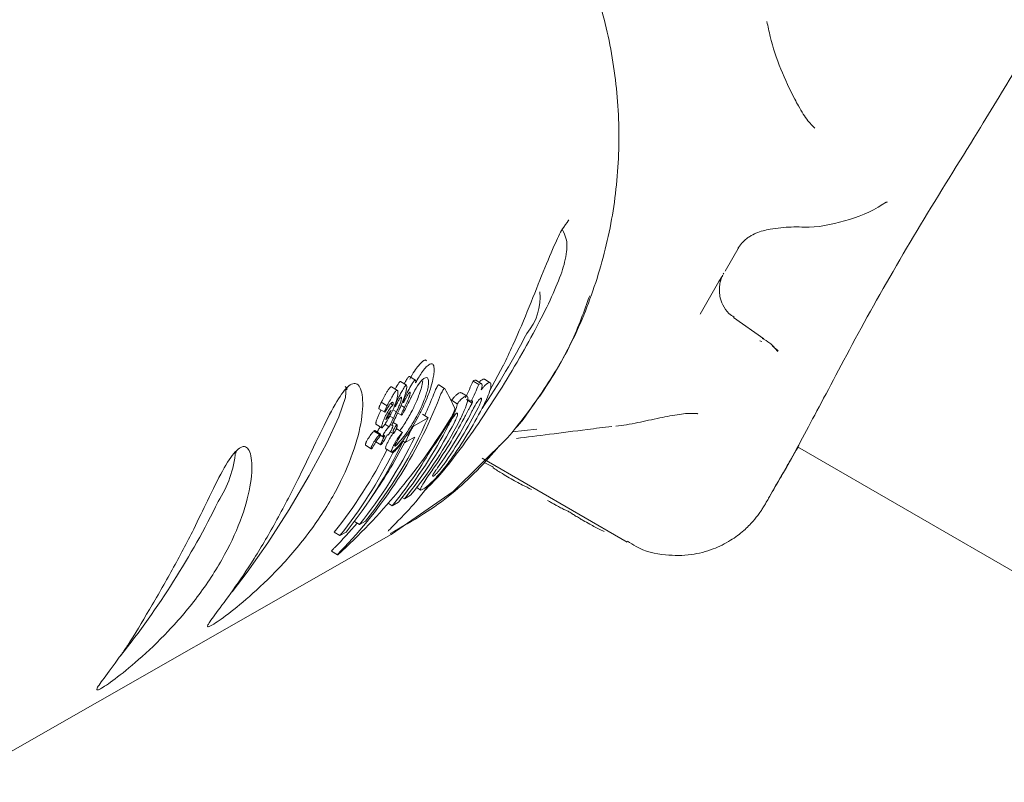
# Model space of a CAD drawing. Units: millimetres. Extents: x -4165 to 4186, y -4491 to 4029.
# Drawn here: x 371 to 400, y -236 to -214 of the extents above; entities that cross this region are included whole.
import ezdxf

# ---------------------------------------------------------------- set-up
doc = ezdxf.new("R2010")
doc.units = ezdxf.units.MM
doc.header["$LTSCALE"] = 1000
doc.layers.add('1 EQUIPMENT', color=7, linetype='Continuous', lineweight=18)

# ---------------------------------------------------------------- blocks, each defined once
blk = doc.blocks.new('GI 28-1002')
at = {"layer": '1 EQUIPMENT'}
for p, q in [((391.616, -221.022), (392.034, -220.298)), ((391.578, -221.087), (391.561, -221.118)), ((392.775, -223.039), (391.871, -222.405)), ((392.656, -223.098), (392.716, -223.123)), ((393.033, -223.259), (393.071, -223.277)), ((384.597, -224.602), (385, -223.839)), ((382.194, -224.165), (382.209, -224.168)), ((382.386, -224.27), (382.212, -224.163)), ((380.355, -224.484), (380.337, -224.562)), ((381.85, -224.58), (381.676, -224.473)), ((382.115, -224.423), (381.941, -224.316)), ((383.257, -224.52), (383.086, -224.414)), ((384.103, -224.298), (384.123, -224.286)), ((384.273, -224.403), (384.103, -224.298)), ((384.357, -224.379), (384.187, -224.274)), ((384.293, -224.391), (384.273, -224.403)), ((384.618, -224.351), (384.448, -224.246)), ((382.251, -224.797), (382.255, -224.789)), ((382.255, -224.789), (382.259, -224.78)), ((383.927, -224.754), (383.756, -224.649)), ((381.54, -225.038), (381.367, -224.932)), ((381.54, -225.038), (381.54, -225.037)), ((381.715, -225.014), (381.647, -224.972)), ((381.678, -224.941), (381.679, -224.94)), ((382.059, -225.086), (381.959, -225.024)), ((382.053, -225.097), (382.059, -225.086)), ((383.633, -224.976), (383.463, -224.872)), ((384.078, -224.957), (383.909, -224.852)), ((384.051, -224.901), (383.974, -224.854)), ((384.051, -224.901), (384.06, -224.896)), ((384.355, -224.861), (384.36, -224.823)), ((381.299, -225.123), (381.472, -225.229)), ((381.729, -225.407), (381.622, -225.341)), ((381.817, -225.22), (381.712, -225.155)), ((381.819, -225.217), (381.713, -225.152)), ((381.817, -225.22), (381.819, -225.217)), ((381.857, -225.251), (381.969, -225.32)), ((382.762, -225.391), (382.325, -225.64)), ((382.762, -225.391), (382.592, -225.286)), ((381.21, -225.585), (381.382, -225.69)), ((381.602, -225.665), (381.475, -225.587)), ((381.602, -225.665), (381.6, -225.666)), ((381.709, -225.617), (381.687, -225.604)), ((381.839, -225.604), (381.722, -225.532)), ((381.32, -225.895), (381.149, -225.79)), ((381.344, -225.879), (381.173, -225.774)), ((381.34, -225.913), (381.417, -225.96)), ((381.636, -225.815), (381.719, -225.866)), ((381.802, -225.75), (381.821, -225.728)), ((381.998, -225.828), (381.828, -225.723)), ((382.082, -226.129), (382.363, -225.969)), ((386.004, -225.729), (385.267, -225.811)), ((380.897, -226.213), (381.067, -226.317)), ((381.158, -226.195), (381.161, -226.19)), ((381.204, -226.11), (381.352, -226.201)), ((382.082, -226.129), (382.003, -226.081)), ((393.778, -226.263), (427.025, -245.458)), ((377.052, -226.369), (377.034, -226.447)), ((381.5, -226.315), (381.669, -226.419)), ((381.715, -226.435), (381.685, -226.417)), ((382.833, -226.369), (382.815, -226.358)), ((384.372, -226.601), (388.694, -229.097)), ((384.439, -226.726), (384.637, -226.83)), ((382.904, -227.139), (382.918, -227.132)), ((382.061, -227.807), (382.243, -227.703)), ((382.424, -227.474), (382.541, -227.546)), ((392.967, -227.692), (392.972, -227.684)), ((381.696, -228.016), (381.575, -227.941)), ((381.696, -228.016), (381.877, -227.912)), ((382.061, -227.807), (381.994, -227.765)), ((386.322, -227.856), (386.385, -227.892)), ((380.716, -228.572), (380.568, -228.48)), ((380.716, -228.572), (380.896, -228.469)), ((369.96, -235.543), (381.661, -228.868)), ((380.134, -228.904), (379.963, -228.799)), ((380.134, -228.904), (380.319, -228.799)), ((379.885, -229.37), (380.06, -229.478))]:
    blk.add_line(p, q, dxfattribs=at)
at = {"layer": '1 EQUIPMENT', "flags": 128}
for points in [[(393.202, -223.405), (393.178, -223.379), (393.033, -223.259)], [(376.919, -230.577), (377.369, -229.998), (377.987, -229.118), (378.623, -228.126), (379.223, -227.111), (379.731, -226.163), (380.103, -225.366), (380.305, -224.791), (380.321, -224.489), (380.295, -224.46)], [(381.661, -228.868), (383.512, -227.589), (385.134, -225.994)]]:
    blk.add_lwpolyline(points, dxfattribs=at)
at = {"layer": '1 EQUIPMENT'}
for centre, radius, start, end in [((779.533, -439.745), 678.107, 118.083958, 181.916042), ((779.533, -439.745), 618.132, 118.083958, 181.916042), ((858.875, -492.928), 540.615, 149.82537, 149.96153), ((384.483, -221.821), 1.617, 319.0896, 6.5093), ((366.815, -213.161), 21.244, 325.7583, 332.7756), ((371.609, -219.051), 13.551, 334.9149, 337.222), ((371.612, -219.06), 13.742, 334.8458, 337.1203), ((372.165, -218.893), 13.588, 324.5051, 332.838), ((370.308, -219.948), 13.592, 321.1713, 336.3917), ((371.982, -218.998), 13.588, 324.5051, 332.838), ((372.35, -218.792), 13.584, 324.6492, 332.3019), ((371.323, -219.406), 13.555, 321.1342, 332.7401), ((371.507, -219.301), 13.555, 321.1342, 332.7401), ((371.693, -219.2), 13.551, 321.133, 332.276), ((371.801, -219.104), 13.585, 324.7118, 332.3636), ((370.147, -220.062), 13.57, 321.1636, 334.1958), ((369.73, -220.152), 13.722, 334.1757, 335.9836), ((369.745, -220.287), 13.574, 321.165, 334.6213), ((370.122, -220.043), 13.402, 324.5258, 333.0327), ((144.546, -82.761), 287.607, 329.73602, 330.06774), ((373.686, -226.066), 3.358, 327.0909, 354.284), ((369.567, -220.39), 13.372, 321.0341, 333.6193), ((369.569, -220.398), 13.563, 321.1617, 333.5682), ((371.166, -219.527), 13.526, 321.1269, 329.6117), ((677.166, -390.355), 327.457, 149.97921, 150.21596), ((354.032, -216.878), 25.026, 321.4268, 333.8939)]:
    blk.add_arc(centre, radius, start, end, dxfattribs=at)
for centre, major_axis, ratio, start_param, end_param in [((370.205, -219.292), (-6.828, 12.444), 0.969065, 3.426795, 3.823002), ((368.582, -220.218), (11.863, 11.957), 0.829332, 5.071284, 5.100678), ((368.089, -220.5), (13.007, 12.558), 0.769051, 5.12069, 5.123975), ((370.205, -219.292), (-6.732, 12.268), 0.969065, 3.774178, 3.825173), ((371.832, -218.364), (11.948, -9.427), 0.271898, 0.49653, 0.572977), ((368.422, -220.31), (10.898, 11.609), 0.880443, 5.057795, 5.070955), ((368.498, -220.266), (10.884, 11.606), 0.88116, 5.050085, 5.063473), ((370.862, -218.917), (11.307, 11.73), 0.859221, 4.648738, 4.961597), ((369.257, -219.833), (12.625, 12.344), 0.788711, 5.009721, 5.016282), ((370.906, -218.892), (11.307, 11.73), 0.859221, 4.891016, 4.954945), ((370.205, -219.292), (-6.732, 12.268), 0.969065, 3.423216, 3.49646)]:
    blk.add_ellipse(centre, major_axis=major_axis, ratio=ratio, start_param=start_param, end_param=end_param, dxfattribs=at)
for points, knots in [([(385.685, -225.312), (386.049, -224.795), (386.809, -223.715), (387.634, -221.869), (388.212, -219.874), (388.48, -217.803), (388.44, -215.707), (388.091, -213.632), (387.439, -211.626), (386.499, -209.733), (385.291, -207.997), (383.843, -206.458), (382.188, -205.15), (380.362, -204.107), (378.408, -203.346), (376.372, -202.902), (374.544, -202.745), (373.422, -202.87), (372.986, -202.919)], [0, 0, 0, 0, 0.058962, 0.122917, 0.186939, 0.25104, 0.315227, 0.379497, 0.443843, 0.50825, 0.572701, 0.637174, 0.701642, 0.766084, 0.830478, 0.894805, 0.959049, 1, 1, 1, 1]), ([(392.862, -213.587), (392.894, -213.735), (392.99, -214.193), (393.254, -215.023), (393.547, -215.611), (393.693, -215.905)], [0, 0, 0, 0, 0.194386, 0.597806, 1, 1, 1, 1]), ([(393.639, -226.524), (393.942, -225.96), (394.546, -224.837), (395.899, -222.26), (397.526, -219.469), (399.18, -216.841), (400.061, -215.372), (400.457, -214.711)], [0, 0, 0, 0, 0.209188, 0.416404, 0.623374, 0.830504, 1, 1, 1, 1]), ([(393.693, -215.905), (393.73, -215.972), (393.868, -216.219), (394.062, -216.54), (394.222, -216.698), (394.289, -216.765)], [0, 0, 0, 0, 0.176304, 0.652941, 1, 1, 1, 1]), ([(393.906, -219.71), (393.929, -219.712), (394.353, -219.738), (395.173, -219.544), (395.988, -219.273), (396.378, -218.992), (396.406, -218.971)], [0, 0, 0, 0, 0.026882, 0.49885, 0.963662, 1, 1, 1, 1]), ([(396.402, -218.986), (396.429, -218.972), (396.456, -218.958), (396.442, -218.963), (396.442, -218.963)], [0, 0, 0, 0, 0.989652, 1, 1, 1, 1]), ([(385.006, -223.842), (385.101, -223.638), (385.381, -223.042), (385.791, -222.066), (386.205, -221.014), (386.548, -220.198), (386.791, -219.696), (386.98, -219.49), (386.951, -219.504), (386.943, -219.508)], [0, 0, 0, 0, 0.097958, 0.285699, 0.475837, 0.66425, 0.816936, 0.950025, 1, 1, 1, 1]), ([(384.854, -224.656), (384.866, -224.638), (385.085, -224.303), (385.498, -223.6), (386.036, -222.635), (386.47, -221.757), (386.766, -221.038), (386.888, -220.569), (386.919, -220.118), (386.812, -219.877), (386.773, -219.79)], [0, 0, 0, 0, 0.00984, 0.179587, 0.349585, 0.521042, 0.697154, 0.863991, 0.950681, 1, 1, 1, 1]), ([(392.12, -220.186), (392.127, -220.178), (392.162, -220.137), (392.241, -220.068), (392.375, -219.971), (392.624, -219.848), (393.035, -219.751), (393.494, -219.704), (393.802, -219.708), (393.908, -219.71)], [0, 0, 0, 0, 0.0093768, 0.0460313, 0.1005915, 0.1994811, 0.4349693, 0.8065262, 1, 1, 1, 1]), ([(391.997, -220.354), (392.015, -220.325), (392.049, -220.27), (392.095, -220.211), (392.118, -220.187), (392.119, -220.186)], [0, 0, 0, 0, 0.5006067, 0.9663508, 1, 1, 1, 1]), ([(391.888, -222.397), (391.832, -222.362), (391.687, -222.271), (391.545, -222.048), (391.457, -221.8), (391.438, -221.581), (391.457, -221.403), (391.492, -221.274), (391.524, -221.194), (391.541, -221.157), (391.546, -221.147), (391.548, -221.143)], [0, 0, 0, 0, 0.135035, 0.348716, 0.524279, 0.672746, 0.795631, 0.891252, 0.946723, 0.97812, 1, 1, 1, 1]), ([(387.58, -221.757), (387.417, -222.214), (387.089, -223.13), (386.197, -224.668), (385.483, -225.56), (385.134, -225.994)], [0, 0, 0, 0, 0.33865, 0.6774928, 1, 1, 1, 1]), ([(393.189, -223.418), (393.113, -223.327), (392.978, -223.163), (392.798, -223.072), (392.718, -223.032)], [0, 0, 0, 0, 0.557725, 1, 1, 1, 1]), ([(382.216, -224.247), (382.264, -224.16), (382.357, -223.991), (382.501, -223.796), (382.585, -223.731), (382.638, -223.691)], [0, 0, 0, 0, 0.289126, 0.556511, 1, 1, 1, 1]), ([(382.812, -223.799), (382.779, -223.822), (382.713, -223.869), (382.578, -224.024), (382.46, -224.231), (382.39, -224.354)], [0, 0, 0, 0, 0.287276, 0.574779, 1, 1, 1, 1]), ([(382.638, -223.691), (382.663, -223.676), (382.695, -223.656), (382.711, -223.688), (382.714, -223.695)], [0, 0, 0, 0, 0.780177, 1, 1, 1, 1]), ([(382.941, -224.039), (382.942, -223.981), (382.946, -223.841), (382.894, -223.769), (382.837, -223.79), (382.812, -223.799)], [0, 0, 0, 0, 0.286519, 0.693413, 1, 1, 1, 1]), ([(382.05, -224.383), (382.075, -224.337), (382.122, -224.25), (382.17, -224.182), (382.189, -224.168), (382.194, -224.165)], [0, 0, 0, 0, 0.463185, 0.87749, 1, 1, 1, 1]), ([(382.259, -224.78), (382.309, -224.685), (382.427, -224.463), (382.56, -224.28), (382.629, -224.23), (382.655, -224.211)], [0, 0, 0, 0, 0.31828, 0.746252, 1, 1, 1, 1]), ([(382.655, -224.211), (382.678, -224.203), (382.719, -224.187), (382.768, -224.226), (382.786, -224.303), (382.777, -224.392), (382.776, -224.404)], [0, 0, 0, 0, 0.308144, 0.560729, 0.940721, 1, 1, 1, 1]), ([(382.801, -224.62), (382.821, -224.562), (382.872, -224.409), (382.922, -224.203), (382.935, -224.088), (382.941, -224.039)], [0, 0, 0, 0, 0.262547, 0.67839, 1, 1, 1, 1]), ([(379.488, -225.979), (379.305, -226.364), (378.938, -227.134), (378.273, -228.432), (377.578, -229.611), (376.926, -230.573), (376.409, -231.259), (376.142, -231.623), (376.234, -231.64), (376.689, -231.335), (377.423, -230.749), (378.329, -229.894), (379.259, -228.805), (380.036, -227.599), (380.559, -226.425), (380.817, -225.399), (380.83, -224.641), (380.647, -224.295), (380.335, -224.447), (379.955, -225.023), (379.643, -225.663), (379.488, -225.979)], [0, 0, 0, 0, 0.0536006, 0.1072621, 0.1593401, 0.210431, 0.2629291, 0.3173234, 0.3712487, 0.4229231, 0.4742151, 0.5274943, 0.5820786, 0.6352276, 0.6864778, 0.7380821, 0.7917324, 0.8462648, 0.8989713, 0.9500612, 1, 1, 1, 1]), ([(381.526, -224.642), (381.542, -224.614), (381.581, -224.545), (381.622, -224.493), (381.644, -224.479), (381.65, -224.475)], [0, 0, 0, 0, 0.337759, 0.824279, 1, 1, 1, 1]), ([(381.65, -224.475), (381.658, -224.47), (381.669, -224.463), (381.673, -224.474), (381.674, -224.476)], [0, 0, 0, 0, 0.814191, 1, 1, 1, 1]), ([(381.785, -224.54), (381.785, -224.54), (381.825, -224.463), (381.877, -224.368), (381.917, -224.327), (381.927, -224.317)], [0, 0, 0, 0, 0.0006663, 0.7375969, 1, 1, 1, 1]), ([(382.101, -224.424), (382.086, -224.44), (382.05, -224.48), (381.982, -224.603), (381.91, -224.737), (381.863, -224.832), (381.839, -224.879)], [0, 0, 0, 0, 0.209749, 0.507648, 0.752701, 1, 1, 1, 1]), ([(381.927, -224.317), (381.933, -224.313), (381.938, -224.31), (381.941, -224.316), (381.941, -224.316)], [0, 0, 0, 0, 0.953892, 1, 1, 1, 1]), ([(382.066, -224.742), (382.074, -224.716), (382.096, -224.646), (382.118, -224.555), (382.123, -224.507), (382.125, -224.489)], [0, 0, 0, 0, 0.274299, 0.728506, 1, 1, 1, 1]), ([(382.125, -224.489), (382.126, -224.477), (382.127, -224.444), (382.119, -224.419), (382.106, -224.422), (382.101, -224.424)], [0, 0, 0, 0, 0.267484, 0.696174, 1, 1, 1, 1]), ([(382.368, -224.272), (382.349, -224.291), (382.314, -224.326), (382.236, -224.464), (382.179, -224.574), (382.144, -224.643)], [0, 0, 0, 0, 0.3107337, 0.5666225, 1, 1, 1, 1]), ([(382.39, -224.354), (382.392, -224.339), (382.396, -224.305), (382.392, -224.272), (382.38, -224.266), (382.37, -224.271), (382.368, -224.272)], [0, 0, 0, 0, 0.22704, 0.519934, 0.886127, 1, 1, 1, 1]), ([(382.5, -224.696), (382.514, -224.656), (382.55, -224.552), (382.588, -224.41), (382.599, -224.332), (382.604, -224.297)], [0, 0, 0, 0, 0.260794, 0.672809, 1, 1, 1, 1]), ([(382.776, -224.404), (382.772, -224.43), (382.763, -224.5), (382.728, -224.638), (382.689, -224.751), (382.672, -224.801)], [0, 0, 0, 0, 0.260905, 0.672994, 1, 1, 1, 1]), ([(382.933, -224.684), (382.946, -224.652), (382.968, -224.595), (383.004, -224.517), (383.024, -224.482), (383.033, -224.466)], [0, 0, 0, 0, 0.409049, 0.724718, 1, 1, 1, 1]), ([(383.033, -224.466), (383.04, -224.454), (383.057, -224.428), (383.076, -224.411), (383.082, -224.415), (383.085, -224.417)], [0, 0, 0, 0, 0.314521, 0.711244, 1, 1, 1, 1]), ([(384.123, -224.286), (384.133, -224.282), (384.153, -224.272), (384.175, -224.266), (384.182, -224.275), (384.185, -224.278)], [0, 0, 0, 0, 0.402974, 0.806127, 1, 1, 1, 1]), ([(384.286, -224.329), (384.294, -224.321), (384.311, -224.304), (384.341, -224.279), (384.361, -224.267), (384.373, -224.259)], [0, 0, 0, 0, 0.263248, 0.526484, 1, 1, 1, 1]), ([(384.369, -224.396), (384.365, -224.389), (384.356, -224.374), (384.33, -224.373), (384.307, -224.385), (384.293, -224.391)], [0, 0, 0, 0, 0.2973015, 0.5941392, 1, 1, 1, 1]), ([(384.349, -224.557), (384.354, -224.537), (384.365, -224.497), (384.375, -224.436), (384.372, -224.412), (384.369, -224.396)], [0, 0, 0, 0, 0.263304, 0.526658, 1, 1, 1, 1]), ([(384.456, -224.434), (384.447, -224.442), (384.431, -224.459), (384.396, -224.498), (384.368, -224.534), (384.349, -224.557)], [0, 0, 0, 0, 0.253935, 0.507869, 1, 1, 1, 1]), ([(384.373, -224.259), (384.393, -224.248), (384.423, -224.233), (384.44, -224.246), (384.445, -224.25)], [0, 0, 0, 0, 0.6816573, 1, 1, 1, 1]), ([(384.377, -225.106), (384.409, -225.043), (384.489, -224.886), (384.587, -224.656), (384.616, -224.543), (384.63, -224.49)], [0, 0, 0, 0, 0.2641809, 0.6563259, 1, 1, 1, 1]), ([(384.543, -224.364), (384.536, -224.368), (384.522, -224.376), (384.494, -224.397), (384.471, -224.419), (384.456, -224.434)], [0, 0, 0, 0, 0.2632211, 0.5264524, 1, 1, 1, 1]), ([(384.63, -224.49), (384.635, -224.451), (384.647, -224.354), (384.603, -224.335), (384.558, -224.356), (384.543, -224.364)], [0, 0, 0, 0, 0.30652, 0.768718, 1, 1, 1, 1]), ([(381.403, -224.865), (381.417, -224.839), (381.445, -224.787), (381.486, -224.712), (381.512, -224.666), (381.526, -224.642)], [0, 0, 0, 0, 0.3264821, 0.6627602, 1, 1, 1, 1]), ([(381.699, -224.749), (381.686, -224.772), (381.66, -224.817), (381.619, -224.892), (381.59, -224.945), (381.576, -224.972)], [0, 0, 0, 0, 0.326626, 0.662919, 1, 1, 1, 1]), ([(381.824, -224.582), (381.812, -224.59), (381.793, -224.604), (381.751, -224.66), (381.719, -224.714), (381.699, -224.749)], [0, 0, 0, 0, 0.3384576, 0.5803367, 1, 1, 1, 1]), ([(381.811, -224.91), (381.818, -224.887), (381.838, -224.823), (381.857, -224.739), (381.863, -224.692), (381.865, -224.672)], [0, 0, 0, 0, 0.257826, 0.684758, 1, 1, 1, 1]), ([(381.865, -224.672), (381.866, -224.652), (381.868, -224.603), (381.852, -224.573), (381.832, -224.579), (381.824, -224.582)], [0, 0, 0, 0, 0.276217, 0.681152, 1, 1, 1, 1]), ([(381.826, -224.986), (381.842, -224.957), (381.872, -224.902), (381.911, -224.833), (381.938, -224.795), (381.948, -224.787), (381.95, -224.785)], [0, 0, 0, 0, 0.342994, 0.661227, 0.916587, 1, 1, 1, 1]), ([(381.843, -225.28), (381.87, -225.224), (381.918, -225.122), (381.992, -224.954), (382.04, -224.825), (382.063, -224.751), (382.066, -224.742)], [0, 0, 0, 0, 0.329229, 0.60551, 0.952921, 1, 1, 1, 1]), ([(381.95, -224.785), (381.954, -224.784), (381.964, -224.78), (381.972, -224.79), (381.971, -224.813), (381.971, -224.82)], [0, 0, 0, 0, 0.2963581, 0.7679008, 1, 1, 1, 1]), ([(382.117, -224.694), (382.104, -224.718), (382.085, -224.755), (382.061, -224.805), (382.047, -224.839), (382.04, -224.858), (382.037, -224.866)], [0, 0, 0, 0, 0.476072, 0.723991, 0.877063, 1, 1, 1, 1]), ([(382.205, -224.761), (382.197, -224.783), (382.166, -224.869), (382.114, -224.975), (382.074, -225.056), (382.059, -225.086)], [0, 0, 0, 0, 0.183927, 0.710292, 1, 1, 1, 1]), ([(382.097, -224.816), (382.111, -224.791), (382.14, -224.739), (382.183, -224.666), (382.206, -224.644), (382.217, -224.633)], [0, 0, 0, 0, 0.314386, 0.646734, 1, 1, 1, 1]), ([(382.176, -225.382), (382.21, -225.323), (382.293, -225.175), (382.409, -224.935), (382.476, -224.76), (382.5, -224.696)], [0, 0, 0, 0, 0.294769, 0.739798, 1, 1, 1, 1]), ([(382.187, -225.831), (382.294, -225.662), (382.452, -225.414), (382.668, -224.972), (382.756, -224.741), (382.801, -224.62)], [0, 0, 0, 0, 0.504935, 0.742053, 1, 1, 1, 1]), ([(382.232, -224.658), (382.231, -224.666), (382.228, -224.685), (382.218, -224.722), (382.209, -224.749), (382.205, -224.761)], [0, 0, 0, 0, 0.290622, 0.702855, 1, 1, 1, 1]), ([(382.217, -224.633), (382.22, -224.632), (382.227, -224.629), (382.233, -224.636), (382.232, -224.652), (382.232, -224.658)], [0, 0, 0, 0, 0.298583, 0.749097, 1, 1, 1, 1]), ([(382.672, -224.801), (382.644, -224.875), (382.577, -225.049), (382.461, -225.286), (382.381, -225.427), (382.347, -225.487)], [0, 0, 0, 0, 0.2971107, 0.6986384, 1, 1, 1, 1]), ([(382.66, -227.561), (382.807, -227.417), (383.107, -227.122), (383.643, -226.442), (384.244, -225.606), (384.656, -224.964), (384.854, -224.656)], [0, 0, 0, 0, 0.241077, 0.493046, 0.757394, 1, 1, 1, 1]), ([(383.204, -224.572), (383.196, -224.586), (383.178, -224.618), (383.144, -224.691), (383.119, -224.751), (383.105, -224.786), (383.104, -224.789)], [0, 0, 0, 0, 0.243731, 0.554688, 0.951045, 1, 1, 1, 1]), ([(383.261, -224.524), (383.259, -224.522), (383.253, -224.515), (383.235, -224.525), (383.214, -224.557), (383.204, -224.572)], [0, 0, 0, 0, 0.2657498, 0.6497956, 1, 1, 1, 1]), ([(383.463, -224.872), (383.488, -224.84), (383.538, -224.777), (383.608, -224.707), (383.648, -224.68), (383.672, -224.665)], [0, 0, 0, 0, 0.293878, 0.5873, 1, 1, 1, 1]), ([(383.841, -224.769), (383.825, -224.78), (383.793, -224.801), (383.727, -224.86), (383.668, -224.933), (383.633, -224.976)], [0, 0, 0, 0, 0.293104, 0.58639, 1, 1, 1, 1]), ([(383.672, -224.665), (383.693, -224.653), (383.727, -224.636), (383.746, -224.649), (383.753, -224.653)], [0, 0, 0, 0, 0.647703, 1, 1, 1, 1]), ([(383.941, -224.885), (383.945, -224.846), (383.954, -224.745), (383.902, -224.739), (383.855, -224.763), (383.841, -224.769)], [0, 0, 0, 0, 0.313623, 0.808737, 1, 1, 1, 1]), ([(381.298, -225.111), (381.298, -225.106), (381.3, -225.097), (381.306, -225.077), (381.31, -225.062), (381.312, -225.056)], [0, 0, 0, 0, 0.304109, 0.678922, 1, 1, 1, 1]), ([(381.312, -225.056), (381.316, -225.045), (381.325, -225.02), (381.345, -224.974), (381.359, -224.947), (381.368, -224.931)], [0, 0, 0, 0, 0.219762, 0.521148, 1, 1, 1, 1]), ([(381.367, -224.932), (381.37, -224.926), (381.376, -224.915), (381.388, -224.893), (381.397, -224.876), (381.403, -224.865)], [0, 0, 0, 0, 0.2572, 0.5144, 1, 1, 1, 1]), ([(381.715, -225.014), (381.688, -225.042), (381.634, -225.099), (381.556, -225.215), (381.487, -225.348), (381.446, -225.443), (381.423, -225.503), (381.414, -225.527)], [0, 0, 0, 0, 0.327541, 0.658199, 0.786168, 0.915208, 1, 1, 1, 1]), ([(381.54, -225.037), (381.535, -225.047), (381.522, -225.071), (381.503, -225.112), (381.49, -225.146), (381.486, -225.159), (381.485, -225.162)], [0, 0, 0, 0, 0.296564, 0.725997, 0.940101, 1, 1, 1, 1]), ([(381.511, -225.175), (381.53, -225.142), (381.571, -225.073), (381.63, -224.983), (381.662, -224.955), (381.678, -224.941)], [0, 0, 0, 0, 0.310302, 0.647183, 1, 1, 1, 1]), ([(381.576, -224.972), (381.573, -224.978), (381.567, -224.989), (381.555, -225.011), (381.546, -225.028), (381.54, -225.038)], [0, 0, 0, 0, 0.257259, 0.514518, 1, 1, 1, 1]), ([(381.586, -225.409), (381.608, -225.368), (381.667, -225.261), (381.749, -225.089), (381.796, -224.954), (381.811, -224.91)], [0, 0, 0, 0, 0.293215, 0.76886, 1, 1, 1, 1]), ([(381.679, -224.94), (381.686, -224.936), (381.703, -224.928), (381.718, -224.937), (381.723, -224.968), (381.717, -224.999), (381.715, -225.014)], [0, 0, 0, 0, 0.2776355, 0.6376376, 0.8265926, 1, 1, 1, 1]), ([(381.78, -225.04), (381.779, -225.043), (381.779, -225.051), (381.78, -225.057), (381.784, -225.056), (381.785, -225.056)], [0, 0, 0, 0, 0.259599, 0.682163, 1, 1, 1, 1]), ([(381.794, -224.982), (381.793, -224.988), (381.788, -225.003), (381.782, -225.024), (381.78, -225.036), (381.78, -225.04)], [0, 0, 0, 0, 0.262714, 0.70953, 1, 1, 1, 1]), ([(381.785, -225.056), (381.787, -225.054), (381.793, -225.048), (381.808, -225.02), (381.82, -224.998), (381.826, -224.986)], [0, 0, 0, 0, 0.173868, 0.56772, 1, 1, 1, 1]), ([(381.839, -224.879), (381.833, -224.891), (381.824, -224.91), (381.811, -224.939), (381.801, -224.961), (381.796, -224.976), (381.794, -224.982)], [0, 0, 0, 0, 0.380383, 0.616537, 0.854132, 1, 1, 1, 1]), ([(381.94, -224.938), (381.933, -224.956), (381.911, -225.015), (381.87, -225.108), (381.836, -225.18), (381.819, -225.217)], [0, 0, 0, 0, 0.188257, 0.591426, 1, 1, 1, 1]), ([(381.971, -224.82), (381.969, -224.829), (381.966, -224.85), (381.955, -224.892), (381.945, -224.924), (381.94, -224.938)], [0, 0, 0, 0, 0.288109, 0.688769, 1, 1, 1, 1]), ([(382.053, -225.097), (382.045, -225.114), (382.031, -225.14), (382.012, -225.179), (381.996, -225.212), (381.988, -225.233), (381.985, -225.242)], [0, 0, 0, 0, 0.3661034, 0.6047154, 0.845263, 1, 1, 1, 1]), ([(382.037, -224.866), (382.035, -224.873), (382.029, -224.891), (382.023, -224.913), (382.021, -224.924), (382.02, -224.928)], [0, 0, 0, 0, 0.292342, 0.749812, 1, 1, 1, 1]), ([(382.02, -224.928), (382.02, -224.931), (382.02, -224.938), (382.022, -224.942), (382.024, -224.941), (382.025, -224.941)], [0, 0, 0, 0, 0.3039102, 0.7094249, 1, 1, 1, 1]), ([(382.025, -224.941), (382.027, -224.939), (382.032, -224.935), (382.044, -224.915), (382.052, -224.899), (382.056, -224.891)], [0, 0, 0, 0, 0.258788, 0.629798, 1, 1, 1, 1]), ([(382.056, -224.891), (382.061, -224.883), (382.07, -224.865), (382.084, -224.84), (382.093, -224.824), (382.097, -224.816)], [0, 0, 0, 0, 0.334356, 0.667051, 1, 1, 1, 1]), ([(383.633, -224.976), (383.633, -224.987), (383.633, -225.012), (383.615, -225.083), (383.586, -225.156), (383.572, -225.191)], [0, 0, 0, 0, 0.267807, 0.645034, 1, 1, 1, 1]), ([(383.688, -225.504), (383.751, -225.377), (383.843, -225.194), (383.917, -224.991), (383.933, -224.921), (383.941, -224.885)], [0, 0, 0, 0, 0.519327, 0.752185, 1, 1, 1, 1]), ([(384.078, -224.957), (384.069, -224.973), (384.05, -225.005), (384.014, -225.069), (383.988, -225.118), (383.97, -225.151)], [0, 0, 0, 0, 0.2569205, 0.513839, 1, 1, 1, 1]), ([(384.06, -224.896), (384.064, -224.894), (384.072, -224.89), (384.083, -224.887), (384.087, -224.893), (384.089, -224.896)], [0, 0, 0, 0, 0.305588, 0.611334, 1, 1, 1, 1]), ([(384.218, -224.939), (384.204, -224.961), (384.173, -225.011), (384.121, -225.104), (384.087, -225.169), (384.071, -225.201)], [0, 0, 0, 0, 0.284446, 0.651131, 1, 1, 1, 1]), ([(384.089, -224.896), (384.089, -224.899), (384.09, -224.905), (384.088, -224.923), (384.082, -224.943), (384.078, -224.957)], [0, 0, 0, 0, 0.260084, 0.520277, 1, 1, 1, 1]), ([(384.328, -224.816), (384.319, -224.821), (384.305, -224.831), (384.273, -224.863), (384.244, -224.901), (384.222, -224.934), (384.218, -224.939)], [0, 0, 0, 0, 0.3111832, 0.55381, 0.9333068, 1, 1, 1, 1]), ([(384.254, -225.096), (384.267, -225.071), (384.299, -225.007), (384.338, -224.92), (384.35, -224.878), (384.355, -224.861)], [0, 0, 0, 0, 0.28168, 0.713167, 1, 1, 1, 1]), ([(384.351, -224.816), (384.349, -224.813), (384.344, -224.806), (384.333, -224.813), (384.328, -224.816)], [0, 0, 0, 0, 0.482573, 1, 1, 1, 1]), ([(381.243, -225.421), (381.255, -225.388), (381.28, -225.322), (381.322, -225.229), (381.347, -225.183), (381.359, -225.16)], [0, 0, 0, 0, 0.339734, 0.680032, 1, 1, 1, 1]), ([(381.3, -225.123), (381.299, -225.122), (381.297, -225.12), (381.298, -225.114), (381.298, -225.111)], [0, 0, 0, 0, 0.575783, 1, 1, 1, 1]), ([(381.485, -225.162), (381.483, -225.168), (381.478, -225.183), (381.472, -225.203), (381.471, -225.213), (381.47, -225.217)], [0, 0, 0, 0, 0.316872, 0.720069, 1, 1, 1, 1]), ([(381.47, -225.217), (381.47, -225.22), (381.469, -225.227), (381.471, -225.231), (381.474, -225.229), (381.475, -225.229)], [0, 0, 0, 0, 0.301025, 0.704217, 1, 1, 1, 1]), ([(381.475, -225.229), (381.478, -225.227), (381.483, -225.221), (381.496, -225.199), (381.506, -225.183), (381.511, -225.175)], [0, 0, 0, 0, 0.2290279, 0.6126371, 1, 1, 1, 1]), ([(381.517, -225.408), (381.517, -225.41), (381.515, -225.416), (381.512, -225.425), (381.509, -225.434), (381.509, -225.439), (381.508, -225.441), (381.51, -225.441), (381.517, -225.435), (381.537, -225.413), (381.58, -225.341), (381.624, -225.253), (381.653, -225.19), (381.658, -225.177)], [0, 0, 0, 0, 0.008627, 0.04303, 0.069274, 0.080489, 0.091823, 0.101746, 0.137912, 0.284022, 0.525604, 0.90447, 1, 1, 1, 1]), ([(381.658, -225.177), (381.646, -225.19), (381.621, -225.216), (381.585, -225.266), (381.554, -225.321), (381.534, -225.364), (381.523, -225.395), (381.517, -225.408)], [0, 0, 0, 0, 0.326189, 0.654599, 0.775466, 0.897533, 1, 1, 1, 1]), ([(381.918, -225.778), (381.934, -225.758), (382.013, -225.654), (382.104, -225.503), (382.176, -225.382)], [0, 0, 0, 0, 0.200519, 1, 1, 1, 1]), ([(381.968, -225.302), (381.967, -225.306), (381.966, -225.316), (381.968, -225.321), (381.972, -225.32), (381.974, -225.319)], [0, 0, 0, 0, 0.2995307, 0.7012626, 1, 1, 1, 1]), ([(381.985, -225.242), (381.983, -225.248), (381.977, -225.264), (381.971, -225.285), (381.968, -225.297), (381.968, -225.302)], [0, 0, 0, 0, 0.259082, 0.698327, 1, 1, 1, 1]), ([(381.974, -225.319), (381.98, -225.315), (381.99, -225.308), (382.013, -225.27), (382.026, -225.243), (382.033, -225.23)], [0, 0, 0, 0, 0.428177, 0.718918, 1, 1, 1, 1]), ([(383.372, -225.615), (383.384, -225.593), (383.412, -225.539), (383.46, -225.454), (383.492, -225.404), (383.508, -225.38)], [0, 0, 0, 0, 0.265031, 0.648021, 1, 1, 1, 1]), ([(383.539, -225.264), (383.528, -225.286), (383.507, -225.328), (383.462, -225.412), (383.428, -225.468), (383.405, -225.506)], [0, 0, 0, 0, 0.259598, 0.507795, 1, 1, 1, 1]), ([(383.418, -225.439), (383.429, -225.422), (383.454, -225.38), (383.492, -225.311), (383.514, -225.263), (383.523, -225.241)], [0, 0, 0, 0, 0.27936, 0.682178, 1, 1, 1, 1]), ([(383.508, -225.38), (383.522, -225.36), (383.557, -225.311), (383.591, -225.276), (383.608, -225.264), (383.614, -225.26)], [0, 0, 0, 0, 0.302557, 0.754797, 1, 1, 1, 1]), ([(383.523, -225.241), (383.53, -225.225), (383.546, -225.187), (383.559, -225.142), (383.562, -225.116), (383.559, -225.108), (383.558, -225.105)], [0, 0, 0, 0, 0.236338, 0.53302, 0.8332, 1, 1, 1, 1]), ([(383.572, -225.191), (383.569, -225.197), (383.564, -225.209), (383.553, -225.233), (383.545, -225.251), (383.539, -225.264)], [0, 0, 0, 0, 0.250474, 0.500945, 1, 1, 1, 1]), ([(383.642, -225.304), (383.639, -225.316), (383.632, -225.345), (383.606, -225.41), (383.577, -225.471), (383.56, -225.504), (383.557, -225.51)], [0, 0, 0, 0, 0.252682, 0.593283, 0.933783, 1, 1, 1, 1]), ([(383.614, -225.26), (383.621, -225.257), (383.633, -225.252), (383.647, -225.258), (383.644, -225.286), (383.642, -225.304)], [0, 0, 0, 0, 0.292384, 0.548871, 1, 1, 1, 1]), ([(383.97, -225.151), (383.956, -225.177), (383.929, -225.228), (383.884, -225.313), (383.854, -225.372), (383.836, -225.405)], [0, 0, 0, 0, 0.302875, 0.605499, 1, 1, 1, 1]), ([(385.348, -225.721), (385.436, -225.633), (385.562, -225.508), (385.657, -225.357), (385.685, -225.312)], [0, 0, 0, 0, 0.700881, 1, 1, 1, 1]), ([(388.358, -225.641), (388.464, -225.628), (388.815, -225.585), (389.38, -225.457), (390.016, -225.326), (390.533, -225.247), (390.813, -225.274), (390.801, -225.271), (390.797, -225.27)], [0, 0, 0, 0, 0.073147, 0.241524, 0.433417, 0.644726, 0.872064, 1, 1, 1, 1]), ([(381.211, -225.585), (381.208, -225.581), (381.204, -225.575), (381.207, -225.554), (381.208, -225.545)], [0, 0, 0, 0, 0.580446, 1, 1, 1, 1]), ([(381.208, -225.545), (381.209, -225.537), (381.213, -225.515), (381.225, -225.472), (381.238, -225.436), (381.243, -225.421)], [0, 0, 0, 0, 0.258727, 0.685012, 1, 1, 1, 1]), ([(381.287, -225.739), (381.303, -225.714), (381.321, -225.684), (381.336, -225.666), (381.338, -225.663)], [0, 0, 0, 0, 0.860728, 1, 1, 1, 1]), ([(381.379, -225.651), (381.378, -225.658), (381.375, -225.678), (381.379, -225.692), (381.387, -225.69), (381.39, -225.689)], [0, 0, 0, 0, 0.268961, 0.701937, 1, 1, 1, 1]), ([(381.414, -225.527), (381.41, -225.539), (381.398, -225.572), (381.385, -225.616), (381.381, -225.64), (381.379, -225.651)], [0, 0, 0, 0, 0.258812, 0.685463, 1, 1, 1, 1]), ([(381.39, -225.689), (381.405, -225.675), (381.435, -225.647), (381.504, -225.549), (381.555, -225.461), (381.586, -225.409)], [0, 0, 0, 0, 0.2948164, 0.5836519, 1, 1, 1, 1]), ([(381.6, -225.666), (381.585, -225.68), (381.558, -225.703), (381.51, -225.764), (381.475, -225.817), (381.458, -225.844)], [0, 0, 0, 0, 0.3959722, 0.6934122, 1, 1, 1, 1]), ([(381.639, -225.591), (381.635, -225.598), (381.629, -225.611), (381.617, -225.636), (381.607, -225.654), (381.602, -225.665)], [0, 0, 0, 0, 0.2661724, 0.532345, 1, 1, 1, 1]), ([(381.729, -225.407), (381.721, -225.423), (381.706, -225.455), (381.676, -225.516), (381.653, -225.561), (381.639, -225.591)], [0, 0, 0, 0, 0.259504, 0.519, 1, 1, 1, 1]), ([(381.678, -225.623), (381.683, -225.613), (381.693, -225.593), (381.709, -225.559), (381.721, -225.535), (381.728, -225.52)], [0, 0, 0, 0, 0.2886454, 0.5772884, 1, 1, 1, 1]), ([(381.69, -225.714), (381.695, -225.702), (381.704, -225.679), (381.712, -225.65), (381.716, -225.629), (381.709, -225.608), (381.692, -225.616), (381.678, -225.623)], [0, 0, 0, 0, 0.107538, 0.21626, 0.309434, 0.460758, 1, 1, 1, 1]), ([(381.728, -225.52), (381.731, -225.514), (381.737, -225.502), (381.745, -225.485), (381.75, -225.475), (381.752, -225.47)], [0, 0, 0, 0, 0.389652, 0.694677, 1, 1, 1, 1]), ([(381.738, -225.853), (381.751, -225.836), (381.768, -225.812), (381.794, -225.768), (381.809, -225.737), (381.82, -225.713), (381.829, -225.689), (381.836, -225.664), (381.84, -225.649), (381.841, -225.641)], [0, 0, 0, 0, 0.350104, 0.474257, 0.599602, 0.694177, 0.740862, 0.877278, 1, 1, 1, 1]), ([(381.831, -225.605), (381.826, -225.609), (381.813, -225.619), (381.789, -225.653), (381.769, -225.686), (381.762, -225.699)], [0, 0, 0, 0, 0.29644, 0.744054, 1, 1, 1, 1]), ([(382.347, -225.487), (382.273, -225.606), (382.138, -225.825), (381.941, -226.087), (381.843, -226.182), (381.787, -226.236)], [0, 0, 0, 0, 0.343013, 0.630763, 1, 1, 1, 1]), ([(381.841, -225.641), (381.842, -225.634), (381.845, -225.615), (381.842, -225.602), (381.834, -225.604), (381.831, -225.605)], [0, 0, 0, 0, 0.268126, 0.697963, 1, 1, 1, 1]), ([(385.397, -226.006), (385.715, -225.969), (386.347, -225.894), (387.367, -225.758), (387.996, -225.682), (388.236, -225.653)], [0, 0, 0, 0, 0.3837644, 0.7643639, 1, 1, 1, 1]), ([(380.914, -226.132), (380.919, -226.12), (380.931, -226.093), (380.957, -226.045), (381.013, -225.954), (381.079, -225.868), (381.128, -225.814), (381.149, -225.79)], [0, 0, 0, 0, 0.058487, 0.129851, 0.256932, 0.670104, 1, 1, 1, 1]), ([(381.32, -225.895), (381.305, -225.911), (381.275, -225.943), (381.23, -225.998), (381.185, -226.059), (381.148, -226.115), (381.116, -226.171), (381.097, -226.207), (381.087, -226.23), (381.084, -226.237)], [0, 0, 0, 0, 0.22791, 0.455796, 0.628975, 0.815272, 0.890179, 0.965949, 1, 1, 1, 1]), ([(381.149, -225.79), (381.151, -225.788), (381.155, -225.784), (381.161, -225.779), (381.164, -225.777), (381.166, -225.775)], [0, 0, 0, 0, 0.303339, 0.606779, 1, 1, 1, 1]), ([(381.166, -225.775), (381.168, -225.774), (381.171, -225.773), (381.173, -225.774), (381.173, -225.775)], [0, 0, 0, 0, 0.752024, 1, 1, 1, 1]), ([(381.251, -225.822), (381.254, -225.815), (381.258, -225.803), (381.264, -225.789), (381.266, -225.783)], [0, 0, 0, 0, 0.580297, 1, 1, 1, 1]), ([(381.266, -225.783), (381.268, -225.779), (381.273, -225.768), (381.28, -225.752), (381.285, -225.743), (381.287, -225.739)], [0, 0, 0, 0, 0.285791, 0.6872, 1, 1, 1, 1]), ([(381.284, -226.005), (381.289, -225.999), (381.298, -225.988), (381.31, -225.972), (381.322, -225.953), (381.33, -225.937), (381.335, -225.925), (381.337, -225.92)], [0, 0, 0, 0, 0.30102, 0.612002, 0.747917, 0.885299, 1, 1, 1, 1]), ([(381.337, -225.881), (381.335, -225.881), (381.332, -225.883), (381.327, -225.888), (381.322, -225.893), (381.32, -225.895)], [0, 0, 0, 0, 0.3035, 0.606978, 1, 1, 1, 1]), ([(381.346, -225.888), (381.346, -225.886), (381.346, -225.882), (381.344, -225.878), (381.34, -225.879), (381.337, -225.881)], [0, 0, 0, 0, 0.190515, 0.440825, 1, 1, 1, 1]), ([(381.337, -225.92), (381.338, -225.917), (381.341, -225.909), (381.345, -225.897), (381.345, -225.891), (381.346, -225.888)], [0, 0, 0, 0, 0.248602, 0.566484, 1, 1, 1, 1]), ([(381.472, -225.921), (381.462, -225.941), (381.441, -225.982), (381.409, -226.049), (381.389, -226.095), (381.379, -226.119)], [0, 0, 0, 0, 0.309417, 0.648721, 1, 1, 1, 1]), ([(381.416, -225.948), (381.416, -225.951), (381.415, -225.957), (381.416, -225.961), (381.419, -225.96), (381.42, -225.96)], [0, 0, 0, 0, 0.30383, 0.713116, 1, 1, 1, 1]), ([(381.437, -225.888), (381.434, -225.895), (381.427, -225.912), (381.419, -225.933), (381.417, -225.944), (381.416, -225.948)], [0, 0, 0, 0, 0.324842, 0.747638, 1, 1, 1, 1]), ([(381.42, -225.96), (381.422, -225.958), (381.426, -225.956), (381.433, -225.95), (381.438, -225.946), (381.442, -225.944)], [0, 0, 0, 0, 0.29161, 0.583161, 1, 1, 1, 1]), ([(381.458, -225.844), (381.456, -225.848), (381.451, -225.857), (381.443, -225.873), (381.438, -225.884), (381.437, -225.888)], [0, 0, 0, 0, 0.284433, 0.725437, 1, 1, 1, 1]), ([(381.442, -225.944), (381.445, -225.941), (381.452, -225.936), (381.462, -225.928), (381.468, -225.923), (381.472, -225.921)], [0, 0, 0, 0, 0.323634, 0.661801, 1, 1, 1, 1]), ([(381.487, -226.007), (381.488, -226.004), (381.493, -225.994), (381.505, -225.971), (381.522, -225.938), (381.534, -225.914), (381.54, -225.902)], [0, 0, 0, 0, 0.062486, 0.311061, 0.65553, 1, 1, 1, 1]), ([(381.54, -225.902), (381.541, -225.903), (381.542, -225.903), (381.545, -225.905), (381.547, -225.906), (381.548, -225.906)], [0, 0, 0, 0, 0.259419, 0.518838, 1, 1, 1, 1]), ([(381.548, -225.906), (381.551, -225.907), (381.555, -225.909), (381.56, -225.912), (381.564, -225.912), (381.566, -225.911)], [0, 0, 0, 0, 0.499554, 0.749433, 1, 1, 1, 1]), ([(381.566, -225.911), (381.573, -225.904), (381.595, -225.88), (381.631, -225.827), (381.663, -225.771), (381.679, -225.74), (381.688, -225.72), (381.69, -225.714)], [0, 0, 0, 0, 0.227797, 0.674699, 0.806506, 0.939678, 1, 1, 1, 1]), ([(381.615, -226.024), (381.628, -226), (381.656, -225.953), (381.689, -225.902), (381.708, -225.875), (381.716, -225.864)], [0, 0, 0, 0, 0.37703, 0.752903, 1, 1, 1, 1]), ([(381.69, -226.415), (381.725, -226.388), (381.796, -226.334), (381.964, -226.144), (382.103, -225.948), (382.187, -225.831)], [0, 0, 0, 0, 0.28574, 0.570527, 1, 1, 1, 1]), ([(381.718, -225.849), (381.718, -225.853), (381.716, -225.864), (381.72, -225.868), (381.728, -225.865), (381.735, -225.856), (381.738, -225.853)], [0, 0, 0, 0, 0.204369, 0.495103, 0.799297, 1, 1, 1, 1]), ([(381.724, -225.819), (381.724, -225.821), (381.723, -225.826), (381.721, -225.836), (381.719, -225.844), (381.718, -225.849)], [0, 0, 0, 0, 0.264221, 0.528394, 1, 1, 1, 1]), ([(381.762, -225.699), (381.756, -225.709), (381.748, -225.724), (381.736, -225.749), (381.728, -225.768), (381.722, -225.784), (381.72, -225.795), (381.72, -225.801), (381.722, -225.803), (381.722, -225.804)], [0, 0, 0, 0, 0.249972, 0.385946, 0.523412, 0.643501, 0.747515, 0.898278, 1, 1, 1, 1]), ([(381.722, -225.804), (381.723, -225.805), (381.724, -225.806), (381.725, -225.811), (381.725, -225.816), (381.724, -225.819)], [0, 0, 0, 0, 0.302228, 0.604944, 1, 1, 1, 1]), ([(381.899, -225.951), (381.887, -225.967), (381.864, -225.999), (381.827, -226.056), (381.799, -226.104), (381.784, -226.128)], [0, 0, 0, 0, 0.3277707, 0.6566625, 1, 1, 1, 1]), ([(381.808, -226.154), (381.836, -226.104), (381.883, -226.023), (381.945, -225.922), (381.98, -225.861), (381.997, -225.831)], [0, 0, 0, 0, 0.441166, 0.720609, 1, 1, 1, 1]), ([(381.821, -225.728), (381.822, -225.727), (381.825, -225.724), (381.827, -225.723), (381.828, -225.723), (381.828, -225.723), (381.828, -225.723)], [0, 0, 0, 0, 0.551576, 0.844205, 0.957613, 1, 1, 1, 1]), ([(381.991, -225.833), (381.981, -225.844), (381.963, -225.865), (381.931, -225.906), (381.909, -225.936), (381.899, -225.951)], [0, 0, 0, 0, 0.336941, 0.667687, 1, 1, 1, 1]), ([(381.997, -225.831), (381.997, -225.831), (381.997, -225.831), (381.998, -225.83), (381.998, -225.829), (381.998, -225.828), (381.998, -225.828), (381.996, -225.827), (381.994, -225.83), (381.991, -225.833), (381.991, -225.833)], [0, 0, 0, 0, 0.025595, 0.047338, 0.069138, 0.096886, 0.145519, 0.29701, 0.915122, 1, 1, 1, 1]), ([(373.623, -232.443), (373.452, -232.676), (373.095, -233.162), (372.84, -233.504), (372.93, -233.525), (373.386, -233.22), (374.119, -232.633), (375.026, -231.778), (375.955, -230.69), (376.732, -229.483), (377.255, -228.309), (377.513, -227.283), (377.527, -226.525), (377.343, -226.18), (377.033, -226.329), (376.647, -226.919), (376.233, -227.76), (375.917, -228.42), (375.777, -228.711)], [0, 0, 0, 0, 0.060459, 0.126288, 0.191549, 0.254087, 0.316161, 0.38064, 0.446699, 0.511021, 0.573045, 0.635497, 0.700426, 0.766422, 0.830208, 0.892038, 0.952475, 1, 1, 1, 1]), ([(380.894, -226.197), (380.895, -226.193), (380.896, -226.183), (380.902, -226.162), (380.909, -226.143), (380.913, -226.133), (380.914, -226.132)], [0, 0, 0, 0, 0.274651, 0.67695, 0.947165, 1, 1, 1, 1]), ([(380.898, -226.212), (380.897, -226.212), (380.894, -226.211), (380.894, -226.203), (380.894, -226.197)], [0, 0, 0, 0, 0.213092, 1, 1, 1, 1]), ([(381.084, -226.237), (381.081, -226.245), (381.074, -226.262), (381.067, -226.285), (381.065, -226.296), (381.064, -226.302)], [0, 0, 0, 0, 0.2783111, 0.6304941, 1, 1, 1, 1]), ([(381.076, -226.316), (381.083, -226.311), (381.094, -226.304), (381.116, -226.272), (381.138, -226.236), (381.152, -226.208), (381.158, -226.195)], [0, 0, 0, 0, 0.367707, 0.584572, 0.802456, 1, 1, 1, 1]), ([(381.161, -226.19), (381.168, -226.177), (381.184, -226.145), (381.212, -226.096), (381.235, -226.064), (381.247, -226.048), (381.251, -226.044)], [0, 0, 0, 0, 0.202441, 0.47313, 0.859615, 1, 1, 1, 1]), ([(381.251, -226.044), (381.254, -226.041), (381.259, -226.034), (381.27, -226.021), (381.279, -226.011), (381.284, -226.005)], [0, 0, 0, 0, 0.25, 0.5, 1, 1, 1, 1]), ([(381.352, -226.19), (381.352, -226.192), (381.351, -226.198), (381.351, -226.202), (381.354, -226.201), (381.355, -226.201)], [0, 0, 0, 0, 0.260196, 0.673986, 1, 1, 1, 1]), ([(381.379, -226.119), (381.376, -226.126), (381.37, -226.14), (381.361, -226.162), (381.355, -226.179), (381.353, -226.187), (381.352, -226.19)], [0, 0, 0, 0, 0.271815, 0.525216, 0.867632, 1, 1, 1, 1]), ([(381.355, -226.201), (381.365, -226.191), (381.392, -226.163), (381.439, -226.094), (381.475, -226.028), (381.487, -226.007)], [0, 0, 0, 0, 0.289382, 0.773519, 1, 1, 1, 1]), ([(381.502, -226.311), (381.498, -226.309), (381.492, -226.305), (381.498, -226.28), (381.5, -226.271)], [0, 0, 0, 0, 0.624406, 1, 1, 1, 1]), ([(381.5, -226.271), (381.503, -226.263), (381.509, -226.242), (381.525, -226.201), (381.54, -226.168), (381.547, -226.153)], [0, 0, 0, 0, 0.26432, 0.674809, 1, 1, 1, 1]), ([(381.547, -226.153), (381.556, -226.135), (381.571, -226.104), (381.594, -226.06), (381.608, -226.036), (381.615, -226.024)], [0, 0, 0, 0, 0.406034, 0.6981849, 1, 1, 1, 1]), ([(381.632, -228.839), (381.969, -228.652), (382.903, -228.134), (384.006, -227.244), (384.674, -226.476), (384.893, -226.224)], [0, 0, 0, 0, 0.275065, 0.76236, 1, 1, 1, 1]), ([(381.717, -226.257), (381.711, -226.269), (381.697, -226.301), (381.679, -226.343), (381.673, -226.365), (381.67, -226.375)], [0, 0, 0, 0, 0.264141, 0.684548, 1, 1, 1, 1]), ([(382.009, -226.105), (381.98, -226.141), (381.923, -226.215), (381.82, -226.336), (381.756, -226.396), (381.715, -226.435)], [0, 0, 0, 0, 0.260261, 0.520534, 1, 1, 1, 1]), ([(381.784, -226.128), (381.78, -226.137), (381.763, -226.166), (381.739, -226.211), (381.722, -226.246), (381.717, -226.257)], [0, 0, 0, 0, 0.201617, 0.743448, 1, 1, 1, 1]), ([(381.787, -226.236), (381.783, -226.238), (381.776, -226.241), (381.771, -226.239), (381.77, -226.235), (381.771, -226.229), (381.771, -226.228)], [0, 0, 0, 0, 0.481699, 0.732941, 0.922687, 1, 1, 1, 1]), ([(381.771, -226.228), (381.771, -226.227), (381.772, -226.224), (381.774, -226.219), (381.777, -226.214), (381.778, -226.211)], [0, 0, 0, 0, 0.250734, 0.585665, 1, 1, 1, 1]), ([(381.778, -226.211), (381.781, -226.204), (381.788, -226.19), (381.797, -226.174), (381.803, -226.163), (381.806, -226.157), (381.808, -226.154)], [0, 0, 0, 0, 0.393814, 0.692926, 0.845925, 1, 1, 1, 1]), ([(392.914, -227.787), (392.959, -227.709), (393.13, -227.415), (393.511, -226.755), (393.792, -226.271)], [0, 0, 0, 0, 0.265386, 1, 1, 1, 1]), ([(381.064, -226.302), (381.064, -226.306), (381.064, -226.313), (381.067, -226.319), (381.073, -226.317), (381.076, -226.316)], [0, 0, 0, 0, 0.278836, 0.53999, 1, 1, 1, 1]), ([(381.67, -226.375), (381.667, -226.387), (381.661, -226.417), (381.672, -226.423), (381.685, -226.417), (381.69, -226.415)], [0, 0, 0, 0, 0.313261, 0.747902, 1, 1, 1, 1]), ([(382.961, -227.221), (383.012, -227.166), (383.115, -227.056), (383.284, -226.85), (383.383, -226.714), (383.429, -226.651)], [0, 0, 0, 0, 0.3495487, 0.7008551, 1, 1, 1, 1]), ([(383.042, -227.019), (383.059, -227), (383.098, -226.955), (383.164, -226.871), (383.207, -226.812), (383.228, -226.783)], [0, 0, 0, 0, 0.2810324, 0.6437417, 1, 1, 1, 1]), ([(384.637, -226.83), (384.661, -226.842), (384.688, -226.856), (384.708, -226.864), (384.71, -226.864)], [0, 0, 0, 0, 0.879036, 1, 1, 1, 1]), ([(382.89, -226.952), (382.834, -227.031), (382.723, -227.189), (382.613, -227.355), (382.577, -227.421), (382.564, -227.445)], [0, 0, 0, 0, 0.383904, 0.770767, 1, 1, 1, 1]), ([(382.905, -227.097), (382.898, -227.111), (382.887, -227.134), (382.895, -227.134), (382.898, -227.134)], [0, 0, 0, 0, 0.577034, 1, 1, 1, 1]), ([(383.044, -226.887), (383.028, -226.91), (382.987, -226.968), (382.934, -227.045), (382.913, -227.082), (382.905, -227.097)], [0, 0, 0, 0, 0.278756, 0.712242, 1, 1, 1, 1]), ([(382.918, -227.132), (382.926, -227.127), (382.941, -227.117), (382.976, -227.088), (383.011, -227.053), (383.038, -227.023), (383.042, -227.019)], [0, 0, 0, 0, 0.311434, 0.556307, 0.936853, 1, 1, 1, 1]), ([(384.699, -226.883), (384.744, -226.912), (384.833, -226.97), (384.998, -227.07), (385.116, -227.139), (385.185, -227.179)], [0, 0, 0, 0, 0.2938969, 0.5873379, 1, 1, 1, 1]), ([(381.835, -228.492), (381.963, -228.37), (382.216, -228.125), (382.641, -227.591), (382.853, -227.325)], [0, 0, 0, 0, 0.501734, 1, 1, 1, 1]), ([(382.564, -227.445), (382.55, -227.474), (382.516, -227.55), (382.548, -227.555), (382.593, -227.532), (382.606, -227.525)], [0, 0, 0, 0, 0.301802, 0.795723, 1, 1, 1, 1]), ([(382.606, -227.525), (382.63, -227.51), (382.676, -227.481), (382.784, -227.396), (382.895, -227.286), (382.961, -227.221)], [0, 0, 0, 0, 0.304737, 0.592008, 1, 1, 1, 1]), ([(385.185, -227.179), (385.256, -227.22), (385.386, -227.294), (385.615, -227.419), (385.756, -227.486), (385.843, -227.526)], [0, 0, 0, 0, 0.31028, 0.577465, 1, 1, 1, 1]), ([(388.71, -229.068), (388.792, -229.125), (389.125, -229.358), (389.794, -229.501), (390.58, -229.503), (391.238, -229.332), (391.762, -229.073), (392.157, -228.78), (392.436, -228.499), (392.608, -228.282), (392.704, -228.141), (392.742, -228.08), (392.758, -228.054), (392.771, -228.033), (392.785, -228.009), (392.817, -227.954), (392.85, -227.897), (392.949, -227.726), (392.951, -227.723)], [0, 0, 0, 0, 0.043115, 0.17482, 0.285543, 0.38188, 0.465586, 0.536573, 0.593812, 0.635789, 0.65713, 0.666688, 0.673484, 0.682876, 0.701262, 0.748929, 0.996514, 1, 1, 1, 1]), ([(386.385, -227.892), (386.417, -227.911), (386.483, -227.948), (386.594, -228.011), (386.67, -228.051), (386.714, -228.074)], [0, 0, 0, 0, 0.296614, 0.593359, 1, 1, 1, 1]), ([(386.714, -228.074), (386.736, -228.085), (386.78, -228.108), (386.858, -228.145), (386.905, -228.164), (386.936, -228.176)], [0, 0, 0, 0, 0.263337, 0.526805, 1, 1, 1, 1]), ([(386.936, -228.176), (386.953, -228.187), (386.988, -228.21), (387.06, -228.255), (387.115, -228.289), (387.151, -228.312)], [0, 0, 0, 0, 0.253959, 0.507921, 1, 1, 1, 1]), ([(387.151, -228.312), (387.171, -228.324), (387.212, -228.349), (387.291, -228.396), (387.35, -228.43), (387.387, -228.452)], [0, 0, 0, 0, 0.263253, 0.526493, 1, 1, 1, 1]), ([(381.57, -228.773), (381.569, -228.774), (381.566, -228.778), (381.637, -228.703), (381.763, -228.576), (381.841, -228.498)], [0, 0, 0, 0, 0.0767199, 0.4316474, 1, 1, 1, 1]), ([(387.387, -228.452), (387.453, -228.489), (387.574, -228.558), (387.773, -228.666), (387.918, -228.738), (387.998, -228.773), (388.011, -228.779)], [0, 0, 0, 0, 0.3035219, 0.5553655, 0.9282727, 1, 1, 1, 1]), ([(375.777, -228.711), (375.569, -229.114), (375.151, -229.919), (374.445, -231.132), (373.948, -231.973), (373.688, -232.349), (373.623, -232.443)], [0, 0, 0, 0, 0.299014, 0.597852, 0.899724, 1, 1, 1, 1]), ([(379.886, -229.37), (379.886, -229.368), (379.887, -229.363), (379.908, -229.336), (379.939, -229.302), (379.964, -229.277), (379.976, -229.265)], [0, 0, 0, 0, 0.287775, 0.574815, 0.796, 1, 1, 1, 1]), ([(380.06, -229.478), (380.063, -229.477), (380.068, -229.475), (380.102, -229.448), (380.148, -229.408), (380.187, -229.372), (380.201, -229.359)], [0, 0, 0, 0, 0.146767, 0.374179, 0.773189, 1, 1, 1, 1]), ([(380.15, -229.372), (380.137, -229.385), (380.112, -229.411), (380.082, -229.445), (380.061, -229.47), (380.061, -229.475), (380.06, -229.478)], [0, 0, 0, 0, 0.217359, 0.43441, 0.712044, 1, 1, 1, 1])]:
    blk.add_open_spline(points, degree=3, knots=knots, dxfattribs=at)

msp = doc.modelspace()

# ---------------------------------------------------------------- block references
at = {"layer": '1 EQUIPMENT'}
msp.add_blockref('GI 28-1002', (0, 0), dxfattribs=at)

doc.saveas('drawing.dxf')
